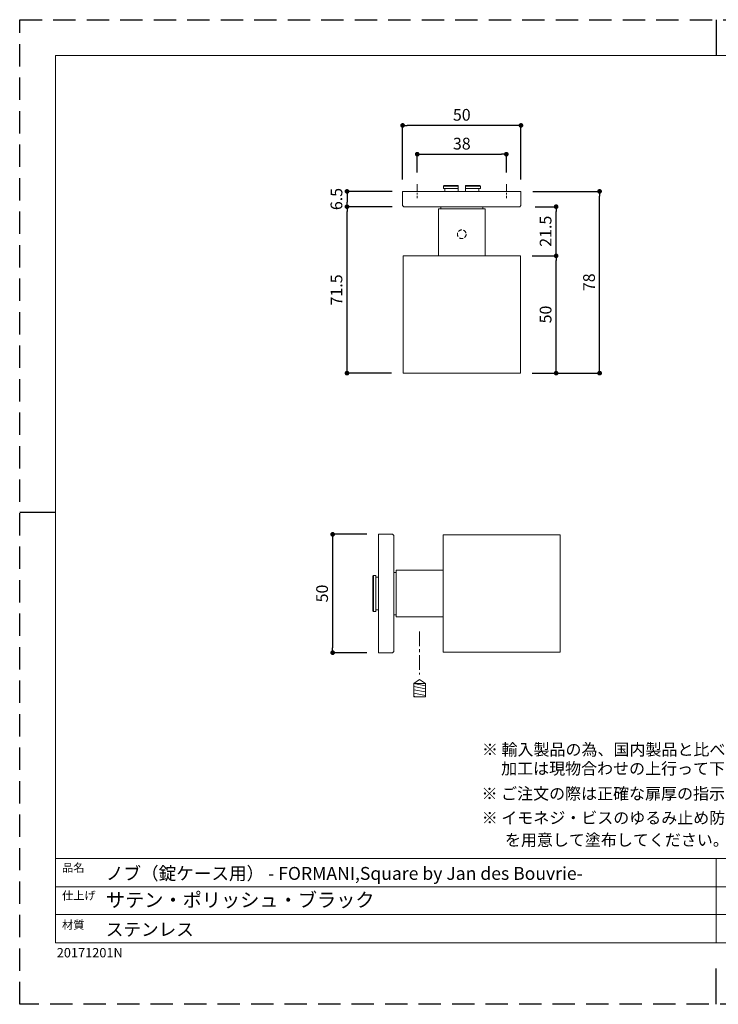
# Model space of a CAD drawing. Units: millimetres. Extents: x 0 to 594, y 0 to 420.
# Drawn here: x 0 to 298, y 0 to 420 of the extents above; entities that cross this region are included whole.
import ezdxf

# ---------------------------------------------------------------- set-up
doc = ezdxf.new("R2010")
doc.units = ezdxf.units.MM
doc.header["$LTSCALE"] = 0.5
doc.header["$PDMODE"] = 1
doc.header["$PDSIZE"] = -2
doc.linetypes.add('CENTER', pattern=[20, 12.5, -2.5, 2.5, -2.5])
doc.linetypes.add('HIDDEN', pattern=[9.525, 6.35, -3.175])
for name, color, linetype, lineweight in [('CutoutOverlay', 7, 'Continuous', 20), ('HIDDEN', 253, 'HIDDEN', 20), ('テンプレート', 7, 'Continuous', 20), ('モデル', 7, 'Continuous', 20), ('寸法', 7, 'Continuous', 13)]:
    doc.layers.add(name, color=color, linetype=linetype, lineweight=lineweight)
doc.layers.add('PRINT BORDER', color=4, linetype='Continuous', plot=False)
doc.layers.add('レイヤー 1', color=7, linetype='Continuous')
doc.styles.add('ＭＳ ゴシック', font='msgothic.ttc', dxfattribs={"bigfont": 'ＭＳ ゴシック'})
doc.dimstyles.new('tfrom線あり', dxfattribs={"dimtxt": 5, "dimasz": 2, "dimexe": 0, "dimexo": 5, "dimgap": 2, "dimtad": 1, "dimdec": 0, "dimzin": 11, "dimdsep": 46, "dimtxsty": 'ＭＳ ゴシック', "dimblk": 'DOT', "dimcen": 0, "dimazin": 0, "dimtfac": 1, "dimtdec": 1, "dimtix": 1, "dimtofl": 0, "dimtmove": 0, "dimatfit": 0, "dimldrblk": 'DOT', "dimfxl": 1, "dimfrac": 2, "dimtolj": 1, "dimtzin": 11, "dimarcsym": 0})

# ---------------------------------------------------------------- blocks, each defined once
blk = doc.blocks.new('_DOT')
at = {"color": 0, "linetype": 'ByBlock', "lineweight": -2}
blk.add_line((-0.5, 0), (-1, 0), dxfattribs=at)
at = {"color": 0, "linetype": 'ByBlock', "lineweight": -2, "const_width": 0.5}
blk.add_lwpolyline([(-0.25, 0, 1), (0.25, 0, 1)], format="xyb", close=True, dxfattribs=at)
blk = doc.blocks.new('*D160')
at = {"layer": 'Defpoints', "color": 0}
for p in [(213.8, 346.77), (247.33, 346.77), (213.55, 269.23)]:
    blk.add_point(p, dxfattribs=at)
at = {"layer": '寸法', "color": 0, "lineweight": -2}
for p, q in [((218.8, 346.77), (247.33, 346.77)), ((247.33, 271.23), (247.33, 344.77)), ((218.55, 269.23), (247.33, 269.23))]:
    blk.add_line(p, q, dxfattribs=at)
at = {"layer": '寸法', "color": 0, "lineweight": -2, "xscale": 2, "yscale": 2, "zscale": 2}
for p, rotation in [((247.33, 346.77), 90), ((247.33, 269.23), 270)]:
    blk.add_blockref('_DOT', p, dxfattribs=dict(at, rotation=rotation))
at = {"layer": '寸法', "color": 0, "insert": (242.83, 308), "char_height": 5, "attachment_point": 5, "rotation": 90, "style": 'ＭＳ ゴシック'}
blk.add_mtext('\\A1;78', dxfattribs=at)
blk = doc.blocks.new('*D161')
at = {"layer": 'Defpoints', "color": 0}
for p in [(139.6, 340.23), (163.83, 340.23), (163.57, 269.23)]:
    blk.add_point(p, dxfattribs=at)
at = {"layer": '寸法', "color": 0, "lineweight": -2}
for p, q in [((158.83, 340.23), (139.6, 340.23)), ((139.6, 271.23), (139.6, 338.23)), ((158.57, 269.23), (139.6, 269.23))]:
    blk.add_line(p, q, dxfattribs=at)
at = {"layer": '寸法', "color": 0, "lineweight": -2, "xscale": 2, "yscale": 2, "zscale": 2}
for p, rotation in [((139.6, 340.23), 90), ((139.6, 269.23), 270)]:
    blk.add_blockref('_DOT', p, dxfattribs=dict(at, rotation=rotation))
at = {"layer": '寸法', "color": 0, "insert": (135.1, 304.73), "char_height": 5, "attachment_point": 5, "rotation": 90, "style": 'ＭＳ ゴシック'}
blk.add_mtext('\\A1;71.5', dxfattribs=at)
blk = doc.blocks.new('*D162')
at = {"layer": 'Defpoints', "color": 0}
for p in [(163.83, 346.77), (139.6, 340.23), (163.83, 340.23)]:
    blk.add_point(p, dxfattribs=at)
at = {"layer": '寸法', "color": 0, "lineweight": -2}
for p, q in [((158.83, 346.77), (139.6, 346.77)), ((139.6, 344.77), (139.6, 342.23)), ((158.83, 340.23), (139.6, 340.23))]:
    blk.add_line(p, q, dxfattribs=at)
at = {"layer": '寸法', "color": 0, "lineweight": -2, "xscale": 2, "yscale": 2, "zscale": 2}
for p, rotation in [((139.6, 346.77), 90), ((139.6, 340.23), 270)]:
    blk.add_blockref('_DOT', p, dxfattribs=dict(at, rotation=rotation))
at = {"layer": '寸法', "color": 0, "insert": (135.1, 343.5), "char_height": 5, "attachment_point": 5, "rotation": 90, "style": 'ＭＳ ゴシック'}
blk.add_mtext('\\A1;6.5', dxfattribs=at)
blk = doc.blocks.new('*D163')
at = {"layer": 'Defpoints', "color": 0}
for p in [(207.56, 362.62), (169.56, 349.86), (207.56, 349.86)]:
    blk.add_point(p, dxfattribs=at)
at = {"layer": '寸法', "color": 0, "lineweight": -2}
for p, q in [((169.56, 354.86), (169.56, 362.62)), ((171.56, 362.62), (205.56, 362.62)), ((207.56, 354.86), (207.56, 362.62))]:
    blk.add_line(p, q, dxfattribs=at)
at = {"layer": '寸法', "color": 0, "lineweight": -2, "xscale": 2, "yscale": 2, "zscale": 2, "rotation": 180}
blk.add_blockref('_DOT', (169.56, 362.62), dxfattribs=at)
at = {"layer": '寸法', "color": 0, "lineweight": -2, "xscale": 2, "yscale": 2, "zscale": 2}
blk.add_blockref('_DOT', (207.56, 362.62), dxfattribs=at)
at = {"layer": '寸法', "color": 0, "insert": (188.56, 367.12), "char_height": 5, "attachment_point": 5, "style": 'ＭＳ ゴシック'}
blk.add_mtext('\\A1;38', dxfattribs=at)
blk = doc.blocks.new('*D166')
at = {"layer": 'CutoutOverlay', "color": 0, "lineweight": -2}
for p, q in [((218.55, 319.27), (228.8, 319.27)), ((228.8, 271.23), (228.8, 317.27)), ((218.55, 269.23), (228.8, 269.23))]:
    blk.add_line(p, q, dxfattribs=at)
at = {"layer": 'Defpoints', "color": 0}
for p in [(213.55, 319.27), (228.8, 319.27), (213.55, 269.23)]:
    blk.add_point(p, dxfattribs=at)
at = {"layer": 'CutoutOverlay', "color": 0, "lineweight": -2, "xscale": 2, "yscale": 2, "zscale": 2}
for p, rotation in [((228.8, 319.27), 90), ((228.8, 269.23), 270)]:
    blk.add_blockref('_DOT', p, dxfattribs=dict(at, rotation=rotation))
at = {"layer": 'CutoutOverlay', "color": 0, "insert": (224.3, 294.25), "char_height": 5, "attachment_point": 5, "rotation": 90, "style": 'ＭＳ ゴシック'}
blk.add_mtext('\\A1;50', dxfattribs=at)
blk = doc.blocks.new('*D167')
at = {"layer": 'CutoutOverlay', "color": 0, "lineweight": -2}
for p, q in [((219.92, 340.23), (228.8, 340.23)), ((228.8, 321.27), (228.8, 338.23)), ((223.55, 319.27), (228.8, 319.27))]:
    blk.add_line(p, q, dxfattribs=at)
at = {"layer": 'Defpoints', "color": 0}
for p in [(214.92, 340.23), (228.8, 340.23), (218.55, 319.27)]:
    blk.add_point(p, dxfattribs=at)
at = {"layer": 'CutoutOverlay', "color": 0, "lineweight": -2, "xscale": 2, "yscale": 2, "zscale": 2}
for p, rotation in [((228.8, 340.23), 90), ((228.8, 319.27), 270)]:
    blk.add_blockref('_DOT', p, dxfattribs=dict(at, rotation=rotation))
at = {"layer": 'CutoutOverlay', "color": 0, "insert": (224.3, 329.75), "char_height": 5, "attachment_point": 5, "rotation": 90, "style": 'ＭＳ ゴシック'}
blk.add_mtext('\\A1;21.5', dxfattribs=at)
blk = doc.blocks.new('*D168')
at = {"layer": 'Defpoints', "color": 0}
for p in [(163.32, 374.92), (163.32, 346.77), (213.8, 346.77)]:
    blk.add_point(p, dxfattribs=at)
at = {"layer": '寸法', "color": 0, "lineweight": -2}
for p, q in [((163.32, 351.77), (163.32, 374.92)), ((211.8, 374.92), (165.32, 374.92)), ((213.8, 351.77), (213.8, 374.92))]:
    blk.add_line(p, q, dxfattribs=at)
at = {"layer": '寸法', "color": 0, "lineweight": -2, "xscale": 2, "yscale": 2, "zscale": 2, "rotation": 180}
blk.add_blockref('_DOT', (163.32, 374.92), dxfattribs=at)
at = {"layer": '寸法', "color": 0, "lineweight": -2, "xscale": 2, "yscale": 2, "zscale": 2}
blk.add_blockref('_DOT', (213.8, 374.92), dxfattribs=at)
at = {"layer": '寸法', "color": 0, "insert": (188.56, 379.42), "char_height": 5, "attachment_point": 5, "style": 'ＭＳ ゴシック'}
blk.add_mtext('\\A1;50', dxfattribs=at)
blk = doc.blocks.new('*D169')
at = {"layer": 'Defpoints', "color": 0}
for p in [(153.1, 200.48), (133.48, 149.99), (153.1, 149.99)]:
    blk.add_point(p, dxfattribs=at)
at = {"layer": '寸法', "color": 0, "lineweight": -2}
for p, q in [((148.1, 200.48), (133.48, 200.48)), ((133.48, 198.48), (133.48, 151.99)), ((148.1, 149.99), (133.48, 149.99))]:
    blk.add_line(p, q, dxfattribs=at)
at = {"layer": '寸法', "color": 0, "lineweight": -2, "xscale": 2, "yscale": 2, "zscale": 2}
for p, rotation in [((133.48, 200.48), 90), ((133.48, 149.99), 270)]:
    blk.add_blockref('_DOT', p, dxfattribs=dict(at, rotation=rotation))
at = {"layer": '寸法', "color": 0, "insert": (128.98, 175.24), "char_height": 5, "attachment_point": 5, "rotation": 90, "style": 'ＭＳ ゴシック'}
blk.add_mtext('\\A1;50', dxfattribs=at)

msp = doc.modelspace()

# ---------------------------------------------------------------- hatches: boundary and pattern name
at = {"layer": 'レイヤー 1', "true_color": 0xffffff}
h = msp.add_hatch(color=7, dxfattribs=at)
h.dxf.hatch_style = 2
edge = h.paths.add_edge_path()
edge.add_spline(control_points=[(293.92, 339.06), (293.92, 339.06), (291.89, 339.32), (291.89, 339.32), (291.89, 339.32), (293.92, 339.06), (293.92, 339.06)], knot_values=[0, 0, 0, 0, 1, 1, 1, 2, 2, 2, 2], degree=3, periodic=1)
h = msp.add_hatch(color=7, dxfattribs=at)
h.dxf.hatch_style = 2
edge = h.paths.add_edge_path()
edge.add_spline(control_points=[(293.92, 339.06), (293.92, 339.06), (293.92, 339.06), (293.92, 339.06), (293.92, 339.06), (291.89, 339.06), (291.89, 339.06), (291.89, 339.06), (293.92, 339.06), (293.92, 339.06)], knot_values=[0, 0, 0, 0, 1, 1, 1, 2, 2, 2, 3, 3, 3, 3], degree=3, periodic=1)
h = msp.add_hatch(color=7, dxfattribs=at)
h.dxf.hatch_style = 2
edge = h.paths.add_edge_path()
edge.add_spline(control_points=[(293.92, 339.06), (293.92, 339.06), (293.92, 339.32), (293.92, 339.32), (293.92, 339.32), (293.92, 339.06), (293.92, 339.06)], knot_values=[0, 0, 0, 0, 1, 1, 1, 2, 2, 2, 2], degree=3, periodic=1)
h = msp.add_hatch(color=7, dxfattribs=at)
h.dxf.hatch_style = 2
edge = h.paths.add_edge_path()
edge.add_spline(control_points=[(291.89, 335.95), (291.89, 335.95), (291.89, 335.95), (291.89, 335.95), (291.89, 335.95), (293.92, 335.95), (293.92, 335.95), (293.92, 335.95), (291.89, 335.95), (291.89, 335.95)], knot_values=[0, 0, 0, 0, 1, 1, 1, 2, 2, 2, 3, 3, 3, 3], degree=3, periodic=1)
h = msp.add_hatch(color=7, dxfattribs=at)
h.dxf.hatch_style = 2
edge = h.paths.add_edge_path()
edge.add_spline(control_points=[(291.89, 335.95), (291.89, 335.95), (293.92, 335.7), (293.92, 335.7), (293.92, 335.7), (291.89, 335.95), (291.89, 335.95)], knot_values=[0, 0, 0, 0, 1, 1, 1, 2, 2, 2, 2], degree=3, periodic=1)
h = msp.add_hatch(color=7, dxfattribs=at)
h.dxf.hatch_style = 2
edge = h.paths.add_edge_path()
edge.add_spline(control_points=[(291.89, 335.95), (291.89, 335.95), (291.89, 335.7), (291.89, 335.7), (291.89, 335.7), (291.89, 335.95), (291.89, 335.95)], knot_values=[0, 0, 0, 0, 1, 1, 1, 2, 2, 2, 2], degree=3, periodic=1)
h = msp.add_hatch(color=7, dxfattribs=at)
h.dxf.hatch_style = 2
edge = h.paths.add_edge_path()
edge.add_spline(control_points=[(292.53, 230.79), (292.53, 230.79), (292.53, 230.79), (292.53, 230.79), (292.53, 230.79), (294.49, 230.79), (294.49, 230.79), (294.49, 230.79), (292.53, 230.79), (292.53, 230.79)], knot_values=[0, 0, 0, 0, 1, 1, 1, 2, 2, 2, 3, 3, 3, 3], degree=3, periodic=1)
h = msp.add_hatch(color=7, dxfattribs=at)
h.dxf.hatch_style = 2
edge = h.paths.add_edge_path()
edge.add_spline(control_points=[(292.53, 230.79), (292.53, 230.79), (294.49, 230.54), (294.49, 230.54), (294.49, 230.54), (292.53, 230.79), (292.53, 230.79)], knot_values=[0, 0, 0, 0, 1, 1, 1, 2, 2, 2, 2], degree=3, periodic=1)
h = msp.add_hatch(color=7, dxfattribs=at)
h.dxf.hatch_style = 2
edge = h.paths.add_edge_path()
edge.add_spline(control_points=[(292.53, 230.79), (292.53, 230.79), (292.53, 230.54), (292.53, 230.54), (292.53, 230.54), (292.53, 230.79), (292.53, 230.79)], knot_values=[0, 0, 0, 0, 1, 1, 1, 2, 2, 2, 2], degree=3, periodic=1)
h = msp.add_hatch(color=7, dxfattribs=at)
h.dxf.hatch_style = 2
edge = h.paths.add_edge_path()
edge.add_spline(control_points=[(228.26, 221.14), (228.26, 221.14), (228.26, 221.14), (228.26, 221.14), (228.26, 221.14), (230.23, 221.14), (230.23, 221.14), (230.23, 221.14), (228.26, 221.14), (228.26, 221.14)], knot_values=[0, 0, 0, 0, 1, 1, 1, 2, 2, 2, 3, 3, 3, 3], degree=3, periodic=1)
h = msp.add_hatch(color=7, dxfattribs=at)
h.dxf.hatch_style = 2
edge = h.paths.add_edge_path()
edge.add_spline(control_points=[(228.26, 221.14), (228.26, 221.14), (230.23, 220.89), (230.23, 220.89), (230.23, 220.89), (228.26, 221.14), (228.26, 221.14)], knot_values=[0, 0, 0, 0, 1, 1, 1, 2, 2, 2, 2], degree=3, periodic=1)
h = msp.add_hatch(color=7, dxfattribs=at)
h.dxf.hatch_style = 2
edge = h.paths.add_edge_path()
edge.add_spline(control_points=[(228.26, 221.14), (228.26, 221.14), (228.26, 220.89), (228.26, 220.89), (228.26, 220.89), (228.26, 221.14), (228.26, 221.14)], knot_values=[0, 0, 0, 0, 1, 1, 1, 2, 2, 2, 2], degree=3, periodic=1)
h = msp.add_hatch(color=7, dxfattribs=at)
h.dxf.hatch_style = 2
edge = h.paths.add_edge_path()
edge.add_spline(control_points=[(230.23, 191.68), (230.23, 191.68), (228.26, 191.93), (228.26, 191.93), (228.26, 191.93), (230.23, 191.68), (230.23, 191.68)], knot_values=[0, 0, 0, 0, 1, 1, 1, 2, 2, 2, 2], degree=3, periodic=1)
h = msp.add_hatch(color=7, dxfattribs=at)
h.dxf.hatch_style = 2
edge = h.paths.add_edge_path()
edge.add_spline(control_points=[(230.23, 191.68), (230.23, 191.68), (230.23, 191.68), (230.23, 191.68), (230.23, 191.68), (228.26, 191.68), (228.26, 191.68), (228.26, 191.68), (230.23, 191.68), (230.23, 191.68)], knot_values=[0, 0, 0, 0, 1, 1, 1, 2, 2, 2, 3, 3, 3, 3], degree=3, periodic=1)
h = msp.add_hatch(color=7, dxfattribs=at)
h.dxf.hatch_style = 2
edge = h.paths.add_edge_path()
edge.add_spline(control_points=[(230.23, 191.68), (230.23, 191.68), (230.23, 191.93), (230.23, 191.93), (230.23, 191.93), (230.23, 191.68), (230.23, 191.68)], knot_values=[0, 0, 0, 0, 1, 1, 1, 2, 2, 2, 2], degree=3, periodic=1)
h = msp.add_hatch(color=7, dxfattribs=at)
h.dxf.hatch_style = 2
edge = h.paths.add_edge_path()
edge.add_spline(control_points=[(294.49, 182.09), (294.49, 182.09), (292.53, 182.34), (292.53, 182.34), (292.53, 182.34), (294.49, 182.09), (294.49, 182.09)], knot_values=[0, 0, 0, 0, 1, 1, 1, 2, 2, 2, 2], degree=3, periodic=1)
h = msp.add_hatch(color=7, dxfattribs=at)
h.dxf.hatch_style = 2
edge = h.paths.add_edge_path()
edge.add_spline(control_points=[(294.49, 182.09), (294.49, 182.09), (294.49, 182.09), (294.49, 182.09), (294.49, 182.09), (292.53, 182.09), (292.53, 182.09), (292.53, 182.09), (294.49, 182.09), (294.49, 182.09)], knot_values=[0, 0, 0, 0, 1, 1, 1, 2, 2, 2, 3, 3, 3, 3], degree=3, periodic=1)
h = msp.add_hatch(color=7, dxfattribs=at)
h.dxf.hatch_style = 2
edge = h.paths.add_edge_path()
edge.add_spline(control_points=[(294.49, 182.09), (294.49, 182.09), (294.49, 182.34), (294.49, 182.34), (294.49, 182.34), (294.49, 182.09), (294.49, 182.09)], knot_values=[0, 0, 0, 0, 1, 1, 1, 2, 2, 2, 2], degree=3, periodic=1)
h = msp.add_hatch(color=7, dxfattribs=at)
h.dxf.hatch_style = 2
edge = h.paths.add_edge_path()
edge.add_spline(control_points=[(150.6, 171.1), (150.6, 171.1), (150.6, 171.1), (150.6, 171.1), (150.6, 171.1), (150.6, 173.14), (150.6, 173.14), (150.6, 173.14), (150.6, 171.1), (150.6, 171.1)], knot_values=[0, 0, 0, 0, 1, 1, 1, 2, 2, 2, 3, 3, 3, 3], degree=3, periodic=1)
h = msp.add_hatch(color=7, dxfattribs=at)
h.dxf.hatch_style = 2
edge = h.paths.add_edge_path()
edge.add_spline(control_points=[(150.6, 171.1), (150.6, 171.1), (150.86, 173.14), (150.86, 173.14), (150.86, 173.14), (150.6, 171.1), (150.6, 171.1)], knot_values=[0, 0, 0, 0, 1, 1, 1, 2, 2, 2, 2], degree=3, periodic=1)
h = msp.add_hatch(color=7, dxfattribs=at)
h.dxf.hatch_style = 2
edge = h.paths.add_edge_path()
edge.add_spline(control_points=[(217.79, 173.14), (217.79, 173.14), (217.6, 171.1), (217.6, 171.1), (217.6, 171.1), (217.79, 173.14), (217.79, 173.14)], knot_values=[0, 0, 0, 0, 1, 1, 1, 2, 2, 2, 2], degree=3, periodic=1)
h = msp.add_hatch(color=7, dxfattribs=at)
h.dxf.hatch_style = 2
edge = h.paths.add_edge_path()
edge.add_spline(control_points=[(217.79, 173.14), (217.79, 173.14), (217.6, 173.14), (217.6, 173.14), (217.6, 173.14), (217.79, 173.14), (217.79, 173.14)], knot_values=[0, 0, 0, 0, 1, 1, 1, 2, 2, 2, 2], degree=3, periodic=1)
h = msp.add_hatch(color=7, dxfattribs=at)
h.dxf.hatch_style = 2
edge = h.paths.add_edge_path()
edge.add_spline(control_points=[(217.79, 173.14), (217.79, 173.14), (217.79, 173.14), (217.79, 173.14), (217.79, 173.14), (217.79, 171.1), (217.79, 171.1), (217.79, 171.1), (217.79, 173.14), (217.79, 173.14)], knot_values=[0, 0, 0, 0, 1, 1, 1, 2, 2, 2, 3, 3, 3, 3], degree=3, periodic=1)
h = msp.add_hatch(color=7, dxfattribs=at)
h.dxf.hatch_style = 2
edge = h.paths.add_edge_path()
edge.add_spline(control_points=[(150.6, 171.1), (150.6, 171.1), (150.86, 171.1), (150.86, 171.1), (150.86, 171.1), (150.6, 171.1), (150.6, 171.1)], knot_values=[0, 0, 0, 0, 1, 1, 1, 2, 2, 2, 2], degree=3, periodic=1)

# ---------------------------------------------------------------- linework, layer by layer
at = {"layer": 'HIDDEN', "color": 7, "ltscale": 0.5}
msp.add_circle((188.56, 328.5), 1.85, dxfattribs=at)
at = {"layer": 'PRINT BORDER'}
for p, q in [((297, 420), (297, 404.69)), ((0, 210), (15.31, 210)), ((297, 0), (297, 15.31))]:
    msp.add_line(p, q, dxfattribs=at)
at = {"layer": 'PRINT BORDER', "linetype": 'HIDDEN', "ltscale": 3}
msp.add_lwpolyline([(0, 0), (0, 420), (594, 420), (594, 0)], close=True, dxfattribs=at)
at = {"layer": 'テンプレート'}
for p, q in [((15.31, 210), (15.31, 404.69)), ((297, 404.69), (15.31, 404.69)), ((297, 404.69), (578.69, 404.69)), ((15.31, 210), (15.31, 26.22)), ((578.69, 62.22), (15.31, 62.22)), ((15.31, 62.22), (15.31, 26.22)), ((297, 62.22), (297, 26.22)), ((438, 50.16), (15.31, 50.16)), ((438, 38.28), (15.31, 38.28)), ((15.31, 26.22), (578.69, 26.22))]:
    msp.add_line(p, q, dxfattribs=at)
at = {"layer": 'モデル'}
for p, q in [((180.97, 349.24), (180.72, 348.92)), ((180.72, 348.92), (186.94, 348.92)), ((180.72, 348.92), (180.72, 347.97)), ((186.94, 349.24), (180.97, 349.24)), ((186.94, 348.92), (186.94, 349.24)), ((186.94, 347.97), (186.94, 348.92)), ((196.15, 349.24), (190.18, 349.24)), ((190.18, 349.24), (190.18, 348.92)), ((190.18, 348.92), (196.47, 348.92)), ((190.18, 348.92), (190.18, 347.97)), ((196.15, 349.24), (196.47, 348.92)), ((196.47, 348.92), (196.47, 347.97)), ((163.83, 346.77), (163.32, 346.77)), ((163.32, 346.77), (163.32, 340.73)), ((213.29, 346.77), (163.83, 346.77)), ((186.94, 347.97), (180.72, 347.97)), ((181.35, 347.97), (181.35, 346.77)), ((186.94, 346.77), (186.94, 347.97)), ((196.47, 347.97), (190.18, 347.97)), ((190.18, 347.97), (190.18, 346.77)), ((195.77, 347.97), (195.77, 346.77)), ((213.8, 346.77), (213.29, 346.77)), ((213.8, 340.73), (213.8, 346.77)), ((163.83, 340.23), (163.32, 340.73)), ((163.83, 340.23), (213.29, 340.23)), ((179.58, 340.23), (179.58, 339.27)), ((197.55, 340.23), (197.55, 339.27)), ((213.8, 340.73), (213.29, 340.23)), ((198.56, 339.27), (178.56, 339.27)), ((178.56, 339.27), (178.56, 319.27)), ((198.56, 319.27), (198.56, 339.27)), ((163.57, 319.27), (163.57, 269.23)), ((213.55, 319.27), (163.57, 319.27)), ((213.55, 269.23), (213.55, 319.27)), ((163.57, 269.23), (213.55, 269.23)), ((159.07, 200.48), (153.1, 200.48)), ((153.1, 200.48), (153.1, 199.97)), ((153.1, 199.97), (153.1, 150.44)), ((159.07, 200.48), (159.57, 199.97)), ((159.57, 199.97), (159.57, 150.44)), ((180.59, 200.22), (180.59, 150.25)), ((230.57, 200.22), (180.59, 200.22)), ((230.57, 150.25), (230.57, 200.22)), ((180.59, 185.24), (160.59, 185.24)), ((160.59, 185.24), (160.59, 165.24)), ((150.87, 182.95), (150.56, 182.63)), ((150.56, 182.63), (150.56, 167.84)), ((150.87, 167.52), (150.87, 182.95)), ((151.89, 182.95), (150.87, 182.95)), ((151.89, 182.95), (151.89, 167.52)), ((153.1, 182.25), (151.89, 182.25)), ((159.57, 184.22), (160.59, 184.22)), ((151.89, 168.22), (153.1, 168.22)), ((150.56, 167.84), (150.87, 167.52)), ((150.87, 167.52), (151.89, 167.52)), ((159.57, 166.19), (160.59, 166.19)), ((180.59, 165.24), (160.59, 165.24)), ((153.1, 150.44), (153.1, 149.99)), ((153.1, 149.99), (159.07, 149.99)), ((159.57, 150.44), (159.07, 149.99)), ((180.59, 150.25), (230.57, 150.25)), ((170.58, 138.62), (168.04, 136.87)), ((170.58, 138.62), (173.12, 136.87)), ((168.04, 136.87), (170.58, 136.87)), ((168.04, 136.87), (168.04, 131.19)), ((168.04, 136.87), (173.12, 135.88)), ((168.04, 135.58), (173.12, 134.59)), ((173.12, 136.87), (170.58, 136.87)), ((173.12, 136.87), (173.12, 131.19)), ((168.04, 134.21), (173.12, 133.22)), ((168.04, 132.77), (173.12, 131.78)), ((168.04, 131.4), (169.11, 131.19)), ((168.04, 131.19), (170.58, 131.19)), ((173.12, 131.19), (170.58, 131.19))]:
    msp.add_line(p, q, dxfattribs=at)
at = {"layer": 'モデル', "linetype": 'CENTER'}
msp.add_line((170.58, 158.96), (170.58, 140.66), dxfattribs=at)
at = {"layer": '寸法', "linetype": 'CENTER', "ltscale": 0.5}
for p, q in [((169.56, 349.86), (169.56, 343.8)), ((207.56, 349.86), (207.56, 343.8))]:
    msp.add_line(p, q, dxfattribs=at)

# ---------------------------------------------------------------- texts
at = {"layer": 'テンプレート', "style": 'ＭＳ ゴシック'}
for s, height, p in [('※ 輸入製品の為、国内製品と比べ製品寸法の個体差に幅が有ります。', 5, (197.15, 106.17)), ('\u3000 加工は現物合わせの上行って下さい。', 5, (196.98, 98.06)), ('※ ご注文の際は正確な扉厚の指示をしてください。', 5, (196.98, 87.36)), ('※ イモネジ・ビスのゆるみ止め防止のために金属製ネジ用ゆるみ止剤(中強度タイプ)', 5, (197.07, 77.04)), ('\u3000\u3000を用意して塗布してください。(推奨商品\u3000住友3M社TL42J等)', 5, (193.3, 67.6)), ('品名', 3.5, (18.06, 56.51)), ('ノブ（錠ケース用） - FORMANI,Square by Jan des Bouvrie-', 5.5, (36.75, 53.09)), ('仕上げ', 3.5, (18.06, 44.65)), ('サテン・ポリッシュ・ブラック', 6, (36.75, 41.51)), ('材質', 3.5, (18.06, 32.17)), ('ステンレス', 5.5, (36.75, 29.19))]:
    msp.add_text(s, height=height, dxfattribs=at).set_placement(p)
at = {"layer": 'テンプレート', "insert": (15.79, 24.01), "char_height": 4, "attachment_point": 1, "style": 'ＭＳ ゴシック'}
msp.add_mtext('{20171201N}', dxfattribs=at)

# ---------------------------------------------------------------- dimensions: what is measured, and where the dimension line sits
at = {"layer": 'CutoutOverlay'}
dim = msp.add_linear_dim(base=(228.8, 340.23), p1=(218.55, 319.27), p2=(214.92, 340.23), angle=90, text='21.5', dimstyle='tfrom線あり', override={"dimlfac": 1, "dimpost": '<>'}, dxfattribs=at)
dim.commit()
dim.dimension.update_dxf_attribs({"geometry": '*D167', "text_midpoint": (224.3, 329.75)})
dim = msp.add_linear_dim(base=(228.8, 319.27), p1=(213.55, 269.23), p2=(213.55, 319.27), angle=90, dimstyle='tfrom線あり', override={"dimlfac": 1, "dimpost": '<>'}, dxfattribs=at)
dim.commit()
dim.dimension.update_dxf_attribs({"geometry": '*D166', "text_midpoint": (224.3, 294.25)})
at = {"layer": '寸法'}
dim = msp.add_linear_dim(base=(163.32, 374.92), p1=(213.8, 346.77), p2=(163.32, 346.77), text='50', dimstyle='tfrom線あり', override={"dimdec": 1, "dimlfac": 1, "dimpost": '<>'}, dxfattribs=at)
dim.commit()
dim.dimension.update_dxf_attribs({"geometry": '*D168', "text_midpoint": (188.56, 379.42)})
dim = msp.add_linear_dim(base=(207.56, 362.62), p1=(169.56, 349.86), p2=(207.56, 349.86), dimstyle='tfrom線あり', override={"dimpost": '<>'}, dxfattribs=at)
dim.commit()
dim.dimension.update_dxf_attribs({"geometry": '*D163', "text_midpoint": (188.56, 362.62), "dimtype": 160})
dim = msp.add_linear_dim(base=(139.6, 340.23), p1=(163.83, 346.77), p2=(163.83, 340.23), angle=90, dimstyle='tfrom線あり', override={"dimdec": 1, "dimlfac": 1, "dimpost": '<>'}, dxfattribs=at)
dim.commit()
dim.dimension.update_dxf_attribs({"geometry": '*D162', "text_midpoint": (139.6, 343.5), "dimtype": 160})
for base, p1, p2, text, override, picture, middle in [((247.33, 346.77), (213.55, 269.23), (213.8, 346.77), '78', {"dimdec": 1, "dimlfac": 1, "dimpost": '<>'}, '*D160', (242.83, 308)), ((139.6, 340.23), (163.57, 269.23), (163.83, 340.23), '71.5', {"dimlfac": 1, "dimpost": '<>'}, '*D161', (135.1, 304.73)), ((133.48, 149.99), (153.1, 200.48), (153.1, 149.99), '50', {"dimdec": 1, "dimlfac": 1, "dimpost": '<>'}, '*D169', (128.98, 175.24))]:
    dim = msp.add_linear_dim(base=base, p1=p1, p2=p2, angle=90, text=text, dimstyle='tfrom線あり', override=override, dxfattribs=at)
    dim.commit()
    dim.dimension.update_dxf_attribs({"geometry": picture, "text_midpoint": middle})

doc.saveas('drawing.dxf')
